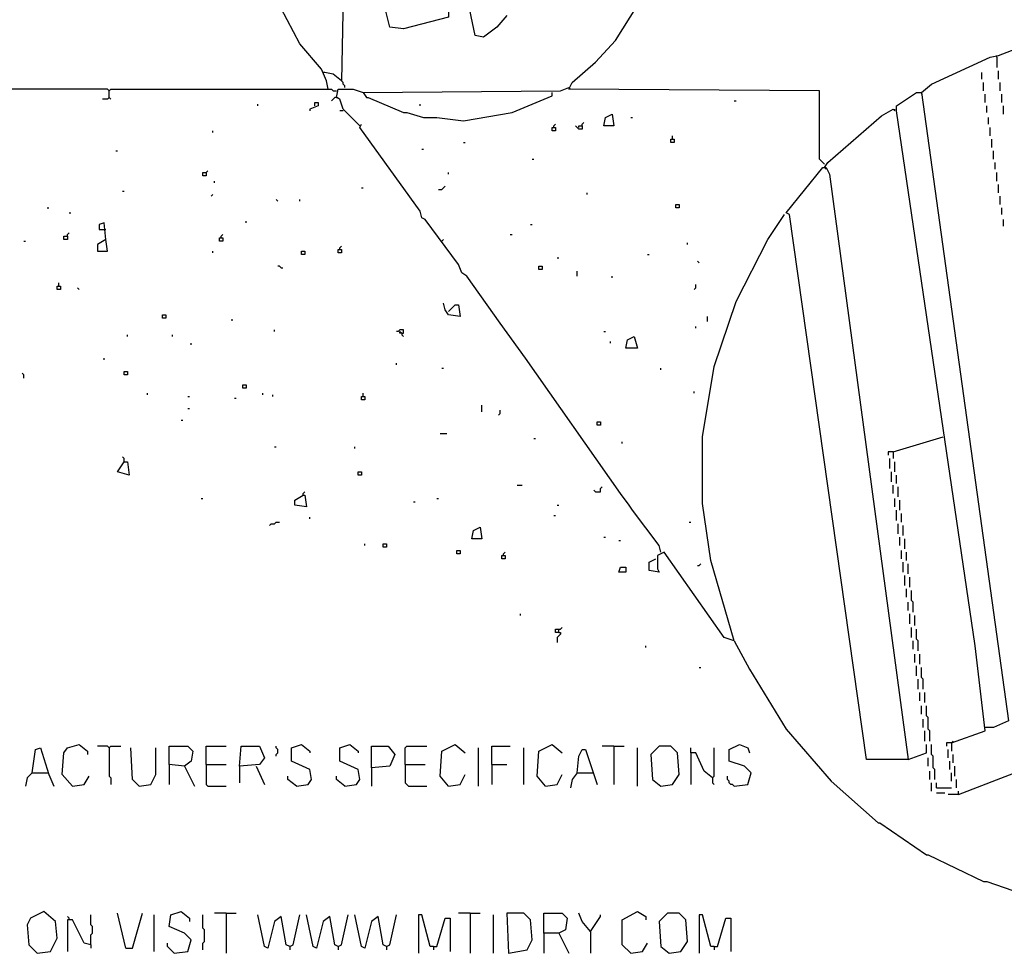
# Model space of a CAD drawing. Extents: x 0.16 to 7.56, y 0.46 to 9.88.
# Drawn here: x 3.98 to 5.77, y 2.09 to 3.78 of the extents above; entities that cross this region are included whole.
import ezdxf

# ---------------------------------------------------------------- set-up
doc = ezdxf.new("R2010")
doc.units = 0
doc.header["$MEASUREMENT"] = 0
doc.layers.add('PFV', color=7, linetype='Continuous')

msp = doc.modelspace()

# ---------------------------------------------------------------- linework, layer by layer
at = {"layer": 'PFV', "color": 0}
for points in [[(4.866667, 3.790909, 0), (4.848485, 3.769697, 0), (4.824242, 3.751515, 0), (4.809091, 3.754545, 0), (4.793939, 3.827273, 0), (4.772727, 3.839394, 0), (4.760606, 3.821212, 0), (4.760606, 3.787879, 0), (4.678788, 3.766667, 0), (4.654545, 3.769697, 0), (4.645455, 3.806061, 0), (4.645455, 3.839394, 0), (4.627273, 3.827273, 0), (4.572727, 3.827273, 0), (4.551515, 3.942424, 0), (4.5, 4.175758, 0), (4.49697, 4.19697, 0), (3.766667, 7.572727, 0)], [(4.542424, 3.657576, 0), (4.539394, 3.672727, 0), (4.530303, 3.693939, 0), (4.490909, 3.739394, 0), (4.445455, 3.827273, 0), (4.569697, 3.827273, 0), (4.566667, 3.672727, 0), (4.551515, 3.684848, 0), (4.536364, 3.687879, 0)], [(5.442424, 3.521212, 0), (5.433333, 3.530303, 0), (5.433333, 3.654545, 0), (4.978788, 3.657576, 0), (4.984848, 3.669697, 0), (5.027273, 3.706061, 0), (5.063636, 3.745455, 0), (5.10303, 3.809091, 0)], [(5.618182, 3.651515, 0), (5.636364, 3.666667, 0), (5.742424, 3.715152, 0), (5.757576, 3.718182, 0), (5.79697, 3.733333, 0), (5.836364, 3.736364, 0), (5.839394, 3.736364, 0), (5.857576, 3.721212, 0), (5.863636, 3.721212, 0), (5.909091, 3.681818, 0), (5.918182, 3.681818, 0), (5.933333, 3.669697, 0)], [(5.754545, 3.715152, 0), (5.754545, 3.718182, 0)], [(5.754545, 3.715152, 0), (5.754545, 3.69697, 0)], [(4.536364, 3.687879, 0), (4.533333, 3.687879, 0)], [(5.727273, 3.675758, 0), (5.727273, 3.687879, 0)], [(5.757576, 3.675758, 0), (5.757576, 3.690909, 0)], [(4.6, 3.590909, 0), (4.569697, 3.621212, 0), (4.563636, 3.639394, 0), (4.557576, 3.642424, 0), (4.560606, 3.657576, 0), (4.587879, 3.657576, 0), (4.606061, 3.651515, 0), (4.963636, 3.654545, 0), (4.978788, 3.660606, 0)], [(4.572727, 3.660606, 0), (4.572727, 3.663636, 0), (4.569697, 3.666667, 0), (4.569697, 3.669697, 0), (4.566667, 3.672727, 0)], [(4.978788, 3.660606, 0), (4.981818, 3.657576, 0)], [(5.730303, 3.654545, 0), (5.730303, 3.669697, 0)], [(5.760606, 3.654545, 0), (5.760606, 3.669697, 0)], [(4.145455, 3.654545, 0), (4.142424, 3.657576, 0), (1.533333, 3.657576, 0)], [(4.145455, 3.642424, 0), (4.142424, 3.639394, 0), (4.133333, 3.639394, 0)], [(4.145455, 3.642424, 0), (4.145455, 3.654545, 0), (4.148485, 3.657576, 0), (4.548485, 3.657576, 0), (4.551515, 3.654545, 0), (4.557576, 3.654545, 0)], [(4.145455, 3.642424, 0), (4.148485, 3.639394, 0)], [(4.557576, 3.642424, 0), (4.554545, 3.642424, 0), (4.551515, 3.639394, 0), (4.548485, 3.636364, 0)], [(4.557576, 3.642424, 0), (4.560606, 3.642424, 0)], [(4.606061, 3.651515, 0), (4.612121, 3.642424, 0), (4.615152, 3.642424, 0), (4.678788, 3.615152, 0), (4.684848, 3.615152, 0), (4.715152, 3.606061, 0), (4.739394, 3.606061, 0), (4.787879, 3.6, 0), (4.875758, 3.615152, 0), (4.948485, 3.645455, 0), (4.948485, 3.651515, 0)], [(5.672727, 2.472727, 0), (5.733333, 2.493939, 0), (5.715152, 2.648485, 0), (5.572727, 3.618182, 0), (5.572727, 3.627273, 0), (5.609091, 3.651515, 0), (5.618182, 3.651515, 0), (5.775758, 2.512121, 0), (5.748485, 2.5, 0), (5.733333, 2.5, 0)], [(5.618182, 3.651515, 0), (5.618182, 3.648485, 0)], [(5.733333, 3.633333, 0), (5.733333, 3.648485, 0)], [(5.763636, 3.633333, 0), (5.763636, 3.648485, 0)], [(4.415152, 3.627273, 0), (4.415152, 3.630303, 0)], [(4.518182, 3.627273, 0), (4.518182, 3.633333, 0), (4.524242, 3.633333, 0), (4.524242, 3.627273, 0), (4.509091, 3.621212, 0), (4.509091, 3.618182, 0)], [(4.709091, 3.627273, 0), (4.709091, 3.630303, 0)], [(5.278788, 3.636364, 0), (5.281818, 3.636364, 0)], [(5.736364, 3.615152, 0), (5.736364, 3.627273, 0)], [(5.766667, 3.612121, 0), (5.766667, 3.627273, 0)], [(4.569697, 3.618182, 0), (4.563636, 3.618182, 0)], [(5.042424, 3.590909, 0), (5.045455, 3.606061, 0), (5.057576, 3.612121, 0), (5.060606, 3.590909, 0), (5.042424, 3.590909, 0)], [(5.090909, 3.606061, 0), (5.093939, 3.606061, 0)], [(5.442424, 3.515152, 0), (5.448485, 3.524242, 0), (5.545455, 3.609091, 0), (5.566667, 3.621212, 0), (5.569697, 3.618182, 0), (5.569697, 3.621212, 0)], [(5.739394, 3.593939, 0), (5.739394, 3.606061, 0)], [(4.6, 3.590909, 0), (4.59697, 3.593939, 0)], [(5.145455, 2.818182, 0), (5.142424, 2.830303, 0), (5.093939, 2.893939, 0), (5.087879, 2.90303, 0), (5.072727, 2.924242, 0), (4.9, 3.169697, 0), (4.854545, 3.233333, 0), (4.793939, 3.318182, 0), (4.784848, 3.324242, 0), (4.778788, 3.339394, 0), (4.718182, 3.421212, 0), (4.712121, 3.424242, 0), (4.709091, 3.436364, 0), (4.6, 3.587879, 0), (4.60303, 3.593939, 0)], [(4.951515, 3.587879, 0), (4.954545, 3.587879, 0), (4.954545, 3.581818, 0), (4.948485, 3.581818, 0), (4.948485, 3.587879, 0), (4.951515, 3.587879, 0)], [(4.951515, 3.587879, 0), (4.951515, 3.590909, 0), (4.954545, 3.593939, 0)], [(4.99697, 3.587879, 0), (4.99697, 3.590909, 0), (5.00303, 3.590909, 0), (5.00303, 3.584848, 0), (4.99697, 3.584848, 0), (4.993939, 3.587879, 0), (4.990909, 3.590909, 0)], [(5.00303, 3.590909, 0), (5.00303, 3.593939, 0), (5.006061, 3.59697, 0)], [(5.742424, 3.572727, 0), (5.742424, 3.587879, 0)], [(4.333333, 3.578788, 0), (4.333333, 3.581818, 0)], [(5.166667, 3.566667, 0), (5.166667, 3.572727, 0)], [(4.787879, 3.560606, 0), (4.790909, 3.560606, 0)], [(5.166667, 3.566667, 0), (5.169697, 3.566667, 0), (5.169697, 3.560606, 0), (5.163636, 3.560606, 0), (5.163636, 3.566667, 0), (5.166667, 3.566667, 0)], [(5.745455, 3.551515, 0), (5.745455, 3.566667, 0)], [(4.157576, 3.545455, 0), (4.160606, 3.545455, 0)], [(4.712121, 3.548485, 0), (4.715152, 3.548485, 0)], [(5.748485, 3.530303, 0), (5.748485, 3.545455, 0)], [(4.912121, 3.530303, 0), (4.915152, 3.530303, 0)], [(5.442424, 3.521212, 0), (5.439394, 3.524242, 0)], [(5.751515, 3.512121, 0), (5.751515, 3.524242, 0)], [(4.321212, 3.506061, 0), (4.321212, 3.5, 0), (4.315152, 3.5, 0), (4.315152, 3.506061, 0), (4.321212, 3.506061, 0), (4.324242, 3.509091, 0)], [(4.760606, 3.50303, 0), (4.760606, 3.506061, 0)], [(5.593939, 2.442424, 0), (5.518182, 2.442424, 0), (5.378788, 3.430303, 0), (5.372727, 3.433333, 0), (5.439394, 3.515152, 0), (5.445455, 3.515152, 0), (5.451515, 3.50303, 0), (5.593939, 2.442424, 0)], [(5.442424, 3.515152, 0), (5.445455, 3.512121, 0)], [(5.754545, 3.490909, 0), (5.754545, 3.506061, 0)], [(4.336364, 3.487879, 0), (4.336364, 3.490909, 0)], [(4.742424, 3.475758, 0), (4.748485, 3.475758, 0), (4.751515, 3.478788, 0), (4.754545, 3.481818, 0)], [(5.757576, 3.469697, 0), (5.757576, 3.484848, 0)], [(4.169697, 3.472727, 0), (4.172727, 3.472727, 0)], [(4.330303, 3.463636, 0), (4.333333, 3.466667, 0)], [(4.60303, 3.478788, 0), (4.606061, 3.478788, 0)], [(5.012121, 3.466667, 0), (5.012121, 3.469697, 0)], [(5.760606, 3.448485, 0), (5.760606, 3.463636, 0)], [(4.451515, 3.454545, 0), (4.448485, 3.457576, 0)], [(4.490909, 3.454545, 0), (4.490909, 3.457576, 0)], [(5.172727, 3.442424, 0), (5.172727, 3.448485, 0), (5.178788, 3.448485, 0), (5.178788, 3.442424, 0), (5.172727, 3.442424, 0)], [(4.033333, 3.442424, 0), (4.036364, 3.442424, 0)], [(4.072727, 3.433333, 0), (4.075758, 3.433333, 0)], [(5.278788, 2.657576, 0), (5.236364, 2.80303, 0), (5.221212, 2.906061, 0), (5.221212, 3.027273, 0), (5.242424, 3.154545, 0), (5.281818, 3.272727, 0), (5.339394, 3.384848, 0), (5.369697, 3.430303, 0)], [(5.763636, 3.430303, 0), (5.763636, 3.442424, 0)], [(4.139394, 3.384848, 0), (4.136364, 3.415152, 0), (4.127273, 3.412121, 0), (4.127273, 3.40303, 0), (4.139394, 3.40303, 0)], [(4.393939, 3.415152, 0), (4.393939, 3.418182, 0)], [(4.909091, 3.412121, 0), (4.912121, 3.412121, 0)], [(5.766667, 3.409091, 0), (5.766667, 3.421212, 0)], [(4.069697, 3.390909, 0), (4.069697, 3.393939, 0), (4.072727, 3.39697, 0)], [(4.348485, 3.387879, 0), (4.348485, 3.390909, 0), (4.351515, 3.393939, 0)], [(4.872727, 3.393939, 0), (4.875758, 3.393939, 0)], [(3.990909, 3.381818, 0), (3.993939, 3.381818, 0)], [(4.069697, 3.390909, 0), (4.069697, 3.384848, 0), (4.063636, 3.384848, 0), (4.063636, 3.390909, 0), (4.069697, 3.390909, 0)], [(4.139394, 3.384848, 0), (4.124242, 3.375758, 0), (4.124242, 3.363636, 0), (4.142424, 3.363636, 0), (4.139394, 3.384848, 0)], [(4.348485, 3.387879, 0), (4.351515, 3.387879, 0), (4.351515, 3.381818, 0), (4.345455, 3.381818, 0), (4.345455, 3.387879, 0), (4.348485, 3.387879, 0)], [(4.748485, 3.381818, 0), (4.751515, 3.384848, 0)], [(5.193939, 3.375758, 0), (5.193939, 3.378788, 0)], [(4.333333, 3.360606, 0), (4.333333, 3.363636, 0)], [(4.493939, 3.357576, 0), (4.493939, 3.363636, 0), (4.5, 3.363636, 0), (4.5, 3.357576, 0), (4.493939, 3.357576, 0)], [(4.563636, 3.366667, 0), (4.566667, 3.366667, 0), (4.566667, 3.360606, 0), (4.560606, 3.360606, 0), (4.560606, 3.366667, 0), (4.563636, 3.366667, 0)], [(4.563636, 3.366667, 0), (4.563636, 3.369697, 0), (4.566667, 3.372727, 0)], [(5.121212, 3.357576, 0), (5.124242, 3.357576, 0)], [(4.957576, 3.351515, 0), (4.960606, 3.351515, 0)], [(5.215152, 3.342424, 0), (5.212121, 3.345455, 0)], [(4.457576, 3.333333, 0), (4.454545, 3.336364, 0), (4.451515, 3.336364, 0)], [(4.457576, 3.333333, 0), (4.460606, 3.333333, 0)], [(4.924242, 3.330303, 0), (4.924242, 3.336364, 0), (4.930303, 3.336364, 0), (4.930303, 3.330303, 0), (4.924242, 3.330303, 0)], [(4.993939, 3.318182, 0), (4.993939, 3.327273, 0)], [(4.054545, 3.3, 0), (4.054545, 3.306061, 0)], [(5.057576, 3.315152, 0), (5.057576, 3.318182, 0)], [(5.206061, 3.293939, 0), (5.209091, 3.29697, 0), (5.209091, 3.30303, 0)], [(4.054545, 3.3, 0), (4.057576, 3.3, 0), (4.057576, 3.293939, 0), (4.051515, 3.293939, 0), (4.051515, 3.3, 0), (4.054545, 3.3, 0)], [(4.090909, 3.293939, 0), (4.087879, 3.29697, 0)], [(4.760606, 3.254545, 0), (4.772727, 3.266667, 0), (4.778788, 3.266667, 0), (4.781818, 3.245455, 0), (4.760606, 3.248485, 0), (4.754545, 3.257576, 0), (4.751515, 3.269697, 0)], [(4.242424, 3.242424, 0), (4.242424, 3.248485, 0), (4.248485, 3.248485, 0), (4.248485, 3.242424, 0), (4.242424, 3.242424, 0)], [(4.366667, 3.239394, 0), (4.369697, 3.239394, 0)], [(5.230303, 3.236364, 0), (5.230303, 3.245455, 0)], [(4.445455, 3.218182, 0), (4.445455, 3.221212, 0)], [(4.675758, 3.215152, 0), (4.678788, 3.215152, 0), (4.678788, 3.221212, 0), (4.672727, 3.221212, 0), (4.669697, 3.218182, 0), (4.666667, 3.218182, 0)], [(4.675758, 3.215152, 0), (4.672727, 3.215152, 0), (4.672727, 3.218182, 0), (4.675758, 3.215152, 0)], [(4.675758, 3.215152, 0), (4.675758, 3.212121, 0), (4.678788, 3.209091, 0)], [(5.042424, 3.218182, 0), (5.045455, 3.218182, 0)], [(5.209091, 3.224242, 0), (5.209091, 3.227273, 0)], [(4.178788, 3.209091, 0), (4.178788, 3.212121, 0)], [(4.260606, 3.209091, 0), (4.260606, 3.212121, 0)], [(4.293939, 3.193939, 0), (4.293939, 3.19697, 0)], [(5.054545, 3.19697, 0), (5.054545, 3.2, 0)], [(5.081818, 3.187879, 0), (5.084848, 3.20303, 0), (5.09697, 3.209091, 0), (5.10303, 3.187879, 0), (5.081818, 3.187879, 0)], [(4.136364, 3.166667, 0), (4.136364, 3.169697, 0)], [(4.666667, 3.157576, 0), (4.666667, 3.160606, 0)], [(3.990909, 3.133333, 0), (3.990909, 3.139394, 0), (3.987879, 3.142424, 0)], [(4.172727, 3.139394, 0), (4.172727, 3.145455, 0), (4.178788, 3.145455, 0), (4.178788, 3.139394, 0), (4.172727, 3.139394, 0)], [(4.748485, 3.151515, 0), (4.751515, 3.151515, 0)], [(5.145455, 3.148485, 0), (5.145455, 3.151515, 0)], [(4.215152, 3.10303, 0), (4.215152, 3.106061, 0)], [(4.387879, 3.115152, 0), (4.387879, 3.121212, 0), (4.393939, 3.121212, 0), (4.393939, 3.115152, 0), (4.387879, 3.115152, 0)], [(4.424242, 3.10303, 0), (4.424242, 3.106061, 0)], [(4.606061, 3.1, 0), (4.606061, 3.106061, 0)], [(5.206061, 3.106061, 0), (5.206061, 3.109091, 0)], [(4.287879, 3.1, 0), (4.290909, 3.1, 0)], [(4.372727, 3.09697, 0), (4.375758, 3.09697, 0)], [(4.442424, 3.1, 0), (4.442424, 3.10303, 0)], [(4.606061, 3.1, 0), (4.609091, 3.1, 0), (4.609091, 3.093939, 0), (4.60303, 3.093939, 0), (4.60303, 3.1, 0), (4.606061, 3.1, 0)], [(4.287879, 3.078788, 0), (4.290909, 3.078788, 0)], [(4.821212, 3.072727, 0), (4.821212, 3.084848, 0)], [(4.851515, 3.066667, 0), (4.854545, 3.069697, 0), (4.854545, 3.075758, 0)], [(4.275758, 3.057576, 0), (4.278788, 3.057576, 0)], [(5.030303, 3.048485, 0), (5.030303, 3.054545, 0), (5.036364, 3.054545, 0), (5.036364, 3.048485, 0), (5.030303, 3.048485, 0)], [(4.745455, 3.033333, 0), (4.757576, 3.033333, 0)], [(4.915152, 3.024242, 0), (4.918182, 3.024242, 0)], [(5.075758, 3.015152, 0), (5.075758, 3.018182, 0)], [(5.566667, 3, 0), (5.657576, 3.027273, 0)], [(4.445455, 3.009091, 0), (4.448485, 3.009091, 0)], [(4.590909, 3.006061, 0), (4.590909, 3.009091, 0)], [(5.566667, 3, 0), (5.557576, 3, 0), (5.557576, 2.993939, 0)], [(5.566667, 3, 0), (5.566667, 2.987879, 0)], [(4.172727, 2.981818, 0), (4.178788, 2.981818, 0), (4.181818, 2.957576, 0), (4.160606, 2.963636, 0), (4.172727, 2.981818, 0)], [(4.172727, 2.981818, 0), (4.172727, 2.987879, 0), (4.169697, 2.990909, 0)], [(5.560606, 2.969697, 0), (5.560606, 2.987879, 0)], [(5.569697, 2.963636, 0), (5.569697, 2.981818, 0)], [(4.59697, 2.957576, 0), (4.59697, 2.963636, 0), (4.60303, 2.963636, 0), (4.60303, 2.957576, 0), (4.59697, 2.957576, 0)], [(5.563636, 2.945455, 0), (5.563636, 2.963636, 0)], [(5.572727, 2.942424, 0), (5.572727, 2.957576, 0)], [(4.49697, 2.921212, 0), (4.49697, 2.924242, 0), (4.5, 2.927273, 0)], [(4.884848, 2.939394, 0), (4.893939, 2.939394, 0)], [(5.027273, 2.927273, 0), (5.024242, 2.930303, 0)], [(5.027273, 2.927273, 0), (5.036364, 2.927273, 0), (5.036364, 2.933333, 0), (5.039394, 2.936364, 0)], [(5.566667, 2.924242, 0), (5.566667, 2.939394, 0)], [(5.575758, 2.918182, 0), (5.575758, 2.936364, 0)], [(4.312121, 2.915152, 0), (4.315152, 2.915152, 0)], [(4.49697, 2.921212, 0), (4.5, 2.921212, 0), (4.50303, 2.9, 0), (4.481818, 2.90303, 0), (4.481818, 2.912121, 0), (4.49697, 2.921212, 0)], [(4.739394, 2.915152, 0), (4.742424, 2.915152, 0)], [(5.569697, 2.9, 0), (5.569697, 2.915152, 0)], [(5.578788, 2.893939, 0), (5.578788, 2.912121, 0)], [(4.69697, 2.909091, 0), (4.7, 2.909091, 0)], [(4.957576, 2.90303, 0), (4.960606, 2.90303, 0)], [(5.572727, 2.875758, 0), (5.572727, 2.893939, 0)], [(4.509091, 2.878788, 0), (4.509091, 2.881818, 0)], [(4.951515, 2.884848, 0), (4.954545, 2.884848, 0)], [(5.581818, 2.872727, 0), (5.581818, 2.887879, 0)], [(4.436364, 2.866667, 0), (4.439394, 2.869697, 0), (4.445455, 2.869697, 0), (4.448485, 2.872727, 0), (4.454545, 2.872727, 0)], [(4.80303, 2.842424, 0), (4.806061, 2.857576, 0), (4.818182, 2.863636, 0), (4.821212, 2.842424, 0), (4.80303, 2.842424, 0)], [(5.19697, 2.872727, 0), (5.2, 2.872727, 0)], [(5.575758, 2.851515, 0), (5.575758, 2.869697, 0)], [(5.584848, 2.848485, 0), (5.584848, 2.866667, 0)], [(5.042424, 2.845455, 0), (5.045455, 2.845455, 0)], [(5.069697, 2.839394, 0), (5.072727, 2.839394, 0)], [(5.578788, 2.830303, 0), (5.578788, 2.845455, 0)], [(5.587879, 2.824242, 0), (5.587879, 2.842424, 0)], [(4.609091, 2.830303, 0), (4.609091, 2.833333, 0)], [(4.642424, 2.827273, 0), (4.642424, 2.833333, 0), (4.648485, 2.833333, 0), (4.648485, 2.827273, 0), (4.642424, 2.827273, 0)], [(4.775758, 2.815152, 0), (4.775758, 2.821212, 0), (4.781818, 2.821212, 0), (4.781818, 2.815152, 0), (4.775758, 2.815152, 0)], [(5.581818, 2.806061, 0), (5.581818, 2.821212, 0)], [(4.860606, 2.812121, 0), (4.863636, 2.812121, 0), (4.863636, 2.806061, 0), (4.857576, 2.806061, 0), (4.857576, 2.812121, 0), (4.860606, 2.812121, 0)], [(4.860606, 2.812121, 0), (4.860606, 2.815152, 0), (4.863636, 2.818182, 0)], [(5.278788, 2.657576, 0), (5.260606, 2.663636, 0), (5.151515, 2.818182, 0), (5.139394, 2.812121, 0), (5.139394, 2.787879, 0), (5.142424, 2.781818, 0), (5.124242, 2.784848, 0), (5.124242, 2.8, 0), (5.136364, 2.806061, 0)], [(5.590909, 2.80303, 0), (5.590909, 2.818182, 0)], [(5.069697, 2.781818, 0), (5.072727, 2.790909, 0), (5.081818, 2.790909, 0), (5.081818, 2.781818, 0), (5.069697, 2.781818, 0)], [(5.212121, 2.793939, 0), (5.215152, 2.793939, 0), (5.218182, 2.79697, 0)], [(5.584848, 2.781818, 0), (5.584848, 2.8, 0)], [(5.593939, 2.778788, 0), (5.593939, 2.79697, 0)], [(5.587879, 2.757576, 0), (5.587879, 2.775758, 0)], [(5.59697, 2.754545, 0), (5.59697, 2.772727, 0)], [(5.590909, 2.736364, 0), (5.590909, 2.751515, 0)], [(5.60303, 2.709091, 0), (5.60303, 2.727273, 0), (5.6, 2.730303, 0), (5.6, 2.748485, 0)], [(5.278788, 2.657576, 0), (5.306061, 2.606061, 0), (5.372727, 2.49697, 0), (5.454545, 2.40303, 0), (5.539394, 2.327273, 0), (5.542424, 2.327273, 0), (5.627273, 2.269697, 0), (5.630303, 2.269697, 0), (5.730303, 2.221212, 0), (5.736364, 2.221212, 0), (5.815152, 2.193939, 0), (5.824242, 2.193939, 0), (5.9, 2.175758, 0), (5.918182, 2.175758, 0), (5.984848, 2.166667, 0), (6.090909, 2.169697, 0), (6.236364, 2.19697, 0), (6.354545, 2.242424, 0), (6.457576, 2.3, 0), (6.554545, 2.375758, 0), (6.648485, 2.475758, 0), (6.721212, 2.587879, 0), (6.769697, 2.693939, 0), (6.775758, 2.721212, 0)], [(5.593939, 2.712121, 0), (5.593939, 2.727273, 0)], [(4.890909, 2.70303, 0), (4.890909, 2.706061, 0)], [(5.59697, 2.687879, 0), (5.59697, 2.706061, 0)], [(5.606061, 2.684848, 0), (5.606061, 2.70303, 0)], [(4.960606, 2.672727, 0), (4.954545, 2.672727, 0), (4.954545, 2.678788, 0), (4.960606, 2.678788, 0)], [(4.960606, 2.672727, 0), (4.960606, 2.678788, 0), (4.963636, 2.678788, 0), (4.966667, 2.681818, 0)], [(5.6, 2.663636, 0), (5.6, 2.681818, 0)], [(5.612121, 2.639394, 0), (5.612121, 2.657576, 0), (5.609091, 2.660606, 0), (5.609091, 2.678788, 0)], [(4.960606, 2.672727, 0), (4.963636, 2.672727, 0), (4.963636, 2.669697, 0), (4.960606, 2.666667, 0), (4.957576, 2.663636, 0), (4.957576, 2.654545, 0)], [(5.118182, 2.645455, 0), (5.118182, 2.648485, 0)], [(5.60303, 2.642424, 0), (5.60303, 2.657576, 0)], [(5.606061, 2.618182, 0), (5.606061, 2.633333, 0)], [(5.615152, 2.615152, 0), (5.615152, 2.633333, 0)], [(5.215152, 2.609091, 0), (5.218182, 2.609091, 0)], [(5.609091, 2.593939, 0), (5.609091, 2.612121, 0)], [(5.621212, 2.569697, 0), (5.621212, 2.587879, 0), (5.618182, 2.590909, 0), (5.618182, 2.609091, 0)], [(5.612121, 2.569697, 0), (5.612121, 2.587879, 0)], [(5.615152, 2.548485, 0), (5.615152, 2.563636, 0)], [(5.624242, 2.545455, 0), (5.624242, 2.563636, 0)], [(5.684848, 2.378788, 0), (6, 2.5, 0), (6.036364, 2.566667, 0), (6.042424, 2.566667, 0), (6.051515, 2.563636, 0)], [(5.618182, 2.524242, 0), (5.618182, 2.539394, 0)], [(5.633333, 2.475758, 0), (5.633333, 2.493939, 0), (5.630303, 2.49697, 0), (5.630303, 2.518182, 0), (5.627273, 2.521212, 0), (5.627273, 2.539394, 0)], [(5.621212, 2.5, 0), (5.621212, 2.515152, 0)], [(5.624242, 2.475758, 0), (5.624242, 2.493939, 0)], [(4.006061, 2.418182, 0), (4.012121, 2.460606, 0), (4.021212, 2.463636, 0), (4.036364, 2.415152, 0), (4.045455, 2.393939, 0)], [(4.078788, 2.393939, 0), (4.060606, 2.415152, 0), (4.063636, 2.454545, 0), (4.069697, 2.463636, 0), (4.090909, 2.469697, 0), (4.106061, 2.457576, 0), (4.106061, 2.451515, 0)], [(4.145455, 2.463636, 0), (4.142424, 2.466667, 0), (4.124242, 2.466667, 0)], [(4.145455, 2.463636, 0), (4.148485, 2.466667, 0), (4.166667, 2.466667, 0)], [(4.145455, 2.463636, 0), (4.145455, 2.412121, 0), (4.148485, 2.409091, 0), (4.148485, 2.39697, 0)], [(4.2, 2.393939, 0), (4.187879, 2.406061, 0), (4.184848, 2.463636, 0)], [(4.2, 2.393939, 0), (4.221212, 2.39697, 0), (4.230303, 2.415152, 0), (4.230303, 2.463636, 0)], [(4.281818, 2.430303, 0), (4.254545, 2.433333, 0), (4.254545, 2.466667, 0), (4.287879, 2.466667, 0), (4.29697, 2.457576, 0), (4.293939, 2.439394, 0), (4.281818, 2.430303, 0), (4.3, 2.393939, 0)], [(4.321212, 2.433333, 0), (4.321212, 2.466667, 0), (4.357576, 2.466667, 0)], [(4.381818, 2.430303, 0), (4.384848, 2.466667, 0), (4.418182, 2.466667, 0), (4.427273, 2.445455, 0), (4.418182, 2.433333, 0), (4.381818, 2.430303, 0), (4.381818, 2.4, 0)], [(4.448485, 2.448485, 0), (4.448485, 2.451515, 0), (4.451515, 2.454545, 0), (4.451515, 2.460606, 0), (4.448485, 2.463636, 0), (4.448485, 2.466667, 0)], [(4.484848, 2.393939, 0), (4.506061, 2.39697, 0), (4.512121, 2.406061, 0), (4.509091, 2.424242, 0), (4.475758, 2.439394, 0), (4.475758, 2.463636, 0), (4.493939, 2.469697, 0), (4.509091, 2.457576, 0), (4.509091, 2.454545, 0)], [(4.572727, 2.393939, 0), (4.593939, 2.39697, 0), (4.6, 2.406061, 0), (4.59697, 2.424242, 0), (4.563636, 2.439394, 0), (4.563636, 2.463636, 0), (4.581818, 2.469697, 0), (4.59697, 2.457576, 0), (4.59697, 2.454545, 0)], [(4.621212, 2.427273, 0), (4.621212, 2.466667, 0), (4.651515, 2.466667, 0), (4.663636, 2.451515, 0), (4.654545, 2.430303, 0), (4.621212, 2.427273, 0), (4.621212, 2.393939, 0)], [(4.681818, 2.433333, 0), (4.681818, 2.463636, 0), (4.684848, 2.466667, 0), (4.721212, 2.466667, 0)], [(4.760606, 2.393939, 0), (4.745455, 2.412121, 0), (4.748485, 2.457576, 0), (4.772727, 2.469697, 0), (4.790909, 2.454545, 0)], [(4.815152, 2.393939, 0), (4.815152, 2.463636, 0)], [(4.839394, 2.433333, 0), (4.839394, 2.466667, 0), (4.872727, 2.466667, 0)], [(4.89697, 2.39697, 0), (4.89697, 2.463636, 0)], [(4.936364, 2.393939, 0), (4.921212, 2.412121, 0), (4.924242, 2.457576, 0), (4.948485, 2.469697, 0), (4.966667, 2.454545, 0)], [(5.060606, 2.466667, 0), (5.039394, 2.466667, 0)], [(5.060606, 2.466667, 0), (5.078788, 2.466667, 0)], [(5.060606, 2.466667, 0), (5.060606, 2.39697, 0)], [(5.10303, 2.393939, 0), (5.10303, 2.463636, 0)], [(5.145455, 2.393939, 0), (5.166667, 2.39697, 0), (5.178788, 2.415152, 0), (5.175758, 2.454545, 0), (5.163636, 2.466667, 0), (5.142424, 2.466667, 0), (5.127273, 2.451515, 0), (5.130303, 2.406061, 0), (5.145455, 2.393939, 0)], [(5.239394, 2.409091, 0), (5.224242, 2.421212, 0), (5.209091, 2.454545, 0), (5.2, 2.454545, 0), (5.2, 2.463636, 0)], [(5.239394, 2.409091, 0), (5.242424, 2.412121, 0), (5.242424, 2.463636, 0)], [(5.278788, 2.393939, 0), (5.30303, 2.39697, 0), (5.309091, 2.418182, 0), (5.29697, 2.430303, 0), (5.269697, 2.439394, 0), (5.269697, 2.460606, 0), (5.287879, 2.469697, 0), (5.30303, 2.463636, 0), (5.306061, 2.454545, 0)], [(5.593939, 2.442424, 0), (5.627273, 2.454545, 0), (5.627273, 2.469697, 0)], [(5.642424, 2.406061, 0), (5.642424, 2.424242, 0), (5.639394, 2.427273, 0), (5.639394, 2.448485, 0), (5.636364, 2.451515, 0), (5.636364, 2.469697, 0)], [(5.672727, 2.472727, 0), (5.663636, 2.472727, 0), (5.663636, 2.466667, 0)], [(5.672727, 2.472727, 0), (5.675758, 2.475758, 0)], [(5.672727, 2.472727, 0), (5.672727, 2.457576, 0)], [(4.993939, 2.418182, 0), (4.99697, 2.448485, 0), (5.00303, 2.460606, 0), (5.009091, 2.460606, 0), (5.030303, 2.39697, 0)], [(5.2, 2.454545, 0), (5.2, 2.39697, 0)], [(5.630303, 2.430303, 0), (5.630303, 2.445455, 0)], [(5.666667, 2.445455, 0), (5.666667, 2.460606, 0)], [(5.675758, 2.436364, 0), (5.675758, 2.451515, 0)], [(4.254545, 2.433333, 0), (4.254545, 2.39697, 0)], [(4.321212, 2.433333, 0), (4.357576, 2.433333, 0)], [(4.321212, 2.433333, 0), (4.321212, 2.39697, 0), (4.324242, 2.393939, 0), (4.357576, 2.393939, 0)], [(4.412121, 2.430303, 0), (4.427273, 2.39697, 0)], [(4.681818, 2.433333, 0), (4.718182, 2.433333, 0)], [(4.681818, 2.433333, 0), (4.681818, 2.4, 0), (4.684848, 2.39697, 0), (4.687879, 2.393939, 0), (4.721212, 2.393939, 0)], [(4.839394, 2.433333, 0), (4.866667, 2.433333, 0)], [(4.839394, 2.433333, 0), (4.839394, 2.39697, 0)], [(5.669697, 2.424242, 0), (5.669697, 2.439394, 0)], [(5.678788, 2.412121, 0), (5.678788, 2.430303, 0)], [(4.006061, 2.418182, 0), (3.99697, 2.409091, 0), (3.993939, 2.393939, 0)], [(4.006061, 2.418182, 0), (4.033333, 2.418182, 0)], [(4.033333, 2.418182, 0), (4.036364, 2.418182, 0)], [(4.078788, 2.393939, 0), (4.1, 2.39697, 0), (4.109091, 2.412121, 0)], [(4.484848, 2.393939, 0), (4.469697, 2.406061, 0), (4.469697, 2.412121, 0)], [(4.572727, 2.393939, 0), (4.557576, 2.406061, 0), (4.557576, 2.412121, 0)], [(4.760606, 2.393939, 0), (4.781818, 2.39697, 0), (4.790909, 2.415152, 0)], [(4.936364, 2.393939, 0), (4.957576, 2.39697, 0), (4.966667, 2.415152, 0)], [(4.993939, 2.418182, 0), (4.984848, 2.406061, 0), (4.981818, 2.390909, 0)], [(4.993939, 2.418182, 0), (5.021212, 2.418182, 0)], [(5.021212, 2.418182, 0), (5.024242, 2.418182, 0)], [(5.278788, 2.393939, 0), (5.275758, 2.39697, 0), (5.272727, 2.39697, 0), (5.269697, 2.4, 0), (5.269697, 2.40303, 0), (5.266667, 2.406061, 0), (5.266667, 2.412121, 0)], [(5.633333, 2.406061, 0), (5.633333, 2.421212, 0)], [(5.672727, 2.40303, 0), (5.672727, 2.418182, 0)], [(5.239394, 2.409091, 0), (5.239394, 2.4, 0), (5.242424, 2.39697, 0)], [(5.636364, 2.384848, 0), (5.636364, 2.4, 0)], [(5.645455, 2.390909, 0), (5.645455, 2.4, 0)], [(5.681818, 2.390909, 0), (5.681818, 2.406061, 0)], [(5.645455, 2.390909, 0), (5.672727, 2.390909, 0)], [(5.645455, 2.381818, 0), (5.660606, 2.381818, 0)], [(5.684848, 2.378788, 0), (5.666667, 2.378788, 0)], [(5.684848, 2.378788, 0), (5.684848, 2.384848, 0)], [(4.015152, 2.090909, 0), (4.039394, 2.093939, 0), (4.051515, 2.118182, 0), (4.048485, 2.148485, 0), (4.027273, 2.166667, 0), (4.00303, 2.154545, 0), (3.99697, 2.142424, 0), (4, 2.106061, 0), (4.015152, 2.090909, 0)], [(4.112121, 2.106061, 0), (4.112121, 2.124242, 0), (4.115152, 2.127273, 0), (4.115152, 2.139394, 0), (4.112121, 2.142424, 0), (4.112121, 2.160606, 0)], [(4.175758, 2.1, 0), (4.160606, 2.163636, 0)], [(4.175758, 2.1, 0), (4.187879, 2.1, 0), (4.206061, 2.163636, 0)], [(4.227273, 2.093939, 0), (4.227273, 2.160606, 0)], [(4.263636, 2.090909, 0), (4.287879, 2.093939, 0), (4.293939, 2.115152, 0), (4.281818, 2.127273, 0), (4.254545, 2.139394, 0), (4.257576, 2.160606, 0), (4.275758, 2.166667, 0), (4.290909, 2.154545, 0), (4.290909, 2.148485, 0)], [(4.315152, 2.09697, 0), (4.315152, 2.109091, 0), (4.318182, 2.112121, 0), (4.318182, 2.133333, 0), (4.315152, 2.136364, 0), (4.315152, 2.160606, 0)], [(4.357576, 2.163636, 0), (4.336364, 2.163636, 0)], [(4.357576, 2.163636, 0), (4.375758, 2.163636, 0)], [(4.357576, 2.163636, 0), (4.357576, 2.090909, 0)], [(4.472727, 2.10303, 0), (4.466667, 2.106061, 0), (4.457576, 2.157576, 0), (4.445455, 2.148485, 0), (4.433333, 2.1, 0), (4.427273, 2.10303, 0), (4.415152, 2.160606, 0)], [(4.472727, 2.10303, 0), (4.478788, 2.106061, 0), (4.490909, 2.160606, 0)], [(4.560606, 2.10303, 0), (4.554545, 2.106061, 0), (4.545455, 2.157576, 0), (4.533333, 2.148485, 0), (4.521212, 2.1, 0), (4.515152, 2.10303, 0), (4.50303, 2.160606, 0)], [(4.560606, 2.10303, 0), (4.566667, 2.106061, 0), (4.578788, 2.160606, 0)], [(4.648485, 2.10303, 0), (4.642424, 2.106061, 0), (4.633333, 2.157576, 0), (4.621212, 2.148485, 0), (4.609091, 2.1, 0), (4.60303, 2.10303, 0), (4.590909, 2.160606, 0)], [(4.648485, 2.10303, 0), (4.654545, 2.106061, 0), (4.666667, 2.160606, 0)], [(4.733333, 2.10303, 0), (4.727273, 2.10303, 0), (4.712121, 2.160606, 0), (4.706061, 2.160606, 0), (4.706061, 2.090909, 0)], [(4.8, 2.163636, 0), (4.778788, 2.163636, 0)], [(4.8, 2.163636, 0), (4.818182, 2.163636, 0)], [(4.8, 2.163636, 0), (4.8, 2.090909, 0)], [(4.842424, 2.090909, 0), (4.842424, 2.160606, 0)], [(4.869697, 2.090909, 0), (4.90303, 2.09697, 0), (4.912121, 2.115152, 0), (4.909091, 2.151515, 0), (4.89697, 2.163636, 0), (4.866667, 2.163636, 0), (4.869697, 2.090909, 0)], [(4.933333, 2.127273, 0), (4.933333, 2.163636, 0), (4.966667, 2.163636, 0), (4.975758, 2.154545, 0), (4.972727, 2.133333, 0), (4.960606, 2.127273, 0), (4.933333, 2.127273, 0), (4.933333, 2.090909, 0)], [(5.018182, 2.130303, 0), (5.00303, 2.148485, 0), (4.99697, 2.163636, 0)], [(5.018182, 2.130303, 0), (5.036364, 2.157576, 0), (5.036364, 2.160606, 0)], [(5.090909, 2.090909, 0), (5.075758, 2.106061, 0), (5.075758, 2.151515, 0), (5.10303, 2.166667, 0), (5.118182, 2.157576, 0), (5.118182, 2.151515, 0)], [(5.160606, 2.090909, 0), (5.181818, 2.093939, 0), (5.193939, 2.112121, 0), (5.190909, 2.151515, 0), (5.178788, 2.163636, 0), (5.157576, 2.163636, 0), (5.142424, 2.148485, 0), (5.145455, 2.10303, 0), (5.160606, 2.090909, 0)], [(5.242424, 2.10303, 0), (5.236364, 2.10303, 0), (5.221212, 2.160606, 0), (5.215152, 2.160606, 0), (5.215152, 2.090909, 0)], [(4.072727, 2.151515, 0), (4.072727, 2.154545, 0), (4.069697, 2.157576, 0)], [(4.112121, 2.106061, 0), (4.1, 2.109091, 0), (4.078788, 2.151515, 0), (4.069697, 2.151515, 0), (4.069697, 2.093939, 0)], [(4.733333, 2.10303, 0), (4.739394, 2.10303, 0), (4.754545, 2.154545, 0), (4.763636, 2.154545, 0), (4.763636, 2.093939, 0)], [(5.242424, 2.10303, 0), (5.248485, 2.10303, 0), (5.263636, 2.154545, 0), (5.272727, 2.154545, 0), (5.272727, 2.093939, 0)], [(4.960606, 2.127273, 0), (4.978788, 2.090909, 0)], [(5.018182, 2.130303, 0), (5.018182, 2.090909, 0)], [(4.263636, 2.090909, 0), (4.260606, 2.093939, 0), (4.257576, 2.09697, 0), (4.254545, 2.1, 0), (4.251515, 2.10303, 0), (4.251515, 2.109091, 0)], [(5.090909, 2.090909, 0), (5.112121, 2.093939, 0), (5.121212, 2.109091, 0)], [(4.112121, 2.106061, 0), (4.112121, 2.1, 0)], [(4.472727, 2.10303, 0), (4.472727, 2.09697, 0)], [(4.560606, 2.10303, 0), (4.560606, 2.09697, 0)], [(4.648485, 2.10303, 0), (4.648485, 2.09697, 0)], [(4.733333, 2.10303, 0), (4.733333, 2.09697, 0)], [(5.242424, 2.10303, 0), (5.242424, 2.09697, 0)]]:
    msp.add_polyline3d(points, dxfattribs=at)

doc.saveas('drawing.dxf')
